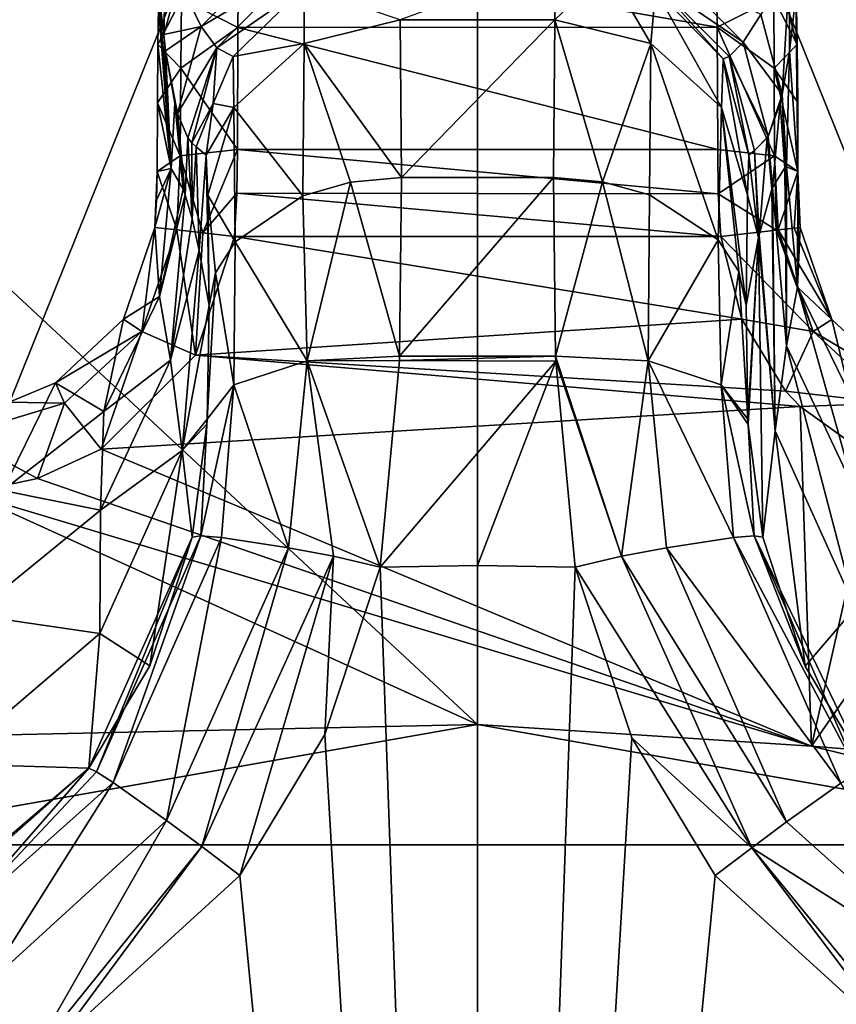
# Model space of a CAD drawing. Units: millimetres. Extents: x 119 to 326, y -175 to 176.
# Drawn here: x 172 to 177, y -135 to -128 of the extents above; entities that cross this region are included whole.
import ezdxf

# ---------------------------------------------------------------- set-up
doc = ezdxf.new("R2010")
doc.units = ezdxf.units.MM
doc.header["$LTSCALE"] = 65.185185
for name, color, linetype in [('103', 7, 'CONTINUOUS'), ('104', 7, 'CONTINUOUS'), ('105', 7, 'CONTINUOUS'), ('106', 7, 'CONTINUOUS'), ('107', 7, 'CONTINUOUS'), ('108', 7, 'CONTINUOUS'), ('117', 7, 'CONTINUOUS'), ('118', 7, 'CONTINUOUS'), ('119', 7, 'CONTINUOUS'), ('120', 7, 'CONTINUOUS'), ('121', 7, 'CONTINUOUS'), ('122', 7, 'CONTINUOUS'), ('123', 7, 'CONTINUOUS'), ('125', 7, 'CONTINUOUS'), ('126', 7, 'CONTINUOUS'), ('127', 7, 'CONTINUOUS'), ('128', 7, 'CONTINUOUS'), ('143', 7, 'CONTINUOUS'), ('144', 7, 'CONTINUOUS'), ('145', 7, 'CONTINUOUS'), ('147', 7, 'CONTINUOUS'), ('148', 7, 'CONTINUOUS'), ('149', 7, 'CONTINUOUS'), ('150', 7, 'CONTINUOUS'), ('151', 7, 'CONTINUOUS'), ('164', 7, 'CONTINUOUS'), ('167', 7, 'CONTINUOUS'), ('170', 7, 'CONTINUOUS'), ('171', 7, 'CONTINUOUS')]:
    doc.layers.add(name, color=color, linetype=linetype)

msp = doc.modelspace()

# ---------------------------------------------------------------- linework, layer by layer
at = {"layer": '103', "linetype": 'Continuous'}
for points in [[(173.1786, -129.7434, -217.5859), (176.3374, -130.2578, -217.5859), (172.9357, -130.4819, -217.5859), (173.1786, -129.7434, -217.5859)], [(176.2058, -129.7434, -217.5859), (176.3374, -130.2578, -217.5859), (173.1786, -129.7434, -217.5859), (176.2058, -129.7434, -217.5859)], [(176.3374, -130.2578, -217.5859), (176.6102, -130.7063, -217.5859), (172.9357, -130.4819, -217.5859), (176.3374, -130.2578, -217.5859)], [(172.9357, -130.4819, -217.5859), (176.7005, -130.8024, -217.5859), (172.3478, -131.0664, -217.5859), (172.9357, -130.4819, -217.5859)], [(176.6102, -130.7063, -217.5859), (176.7005, -130.8024, -217.5859), (172.9357, -130.4819, -217.5859), (176.6102, -130.7063, -217.5859)], [(176.7005, -130.8024, -217.5859), (176.7702, -132.9172, -217.5859), (172.3478, -131.0664, -217.5859), (176.7005, -130.8024, -217.5859)], [(176.7702, -132.9172, -217.5859), (176.7005, -130.8024, -217.5859), (177.1716, -131.1404, -217.5859), (176.7702, -132.9172, -217.5859)], [(172.3478, -131.0664, -217.5859), (176.7702, -132.9172, -217.5859), (171.9508, -131.2501, -217.5859), (172.3478, -131.0664, -217.5859)], [(177.8662, -131.3417, -217.5859), (176.7702, -132.9172, -217.5859), (177.1716, -131.1404, -217.5859), (177.8662, -131.3417, -217.5859)], [(176.7702, -132.9172, -217.5859), (171.5173, -131.3417, -217.5859), (171.9508, -131.2501, -217.5859), (176.7702, -132.9172, -217.5859)], [(166.6528, -132.9576, -217.5859), (171.5173, -131.3417, -217.5859), (174.6917, -132.7819, -217.5859), (166.6528, -132.9576, -217.5859)], [(174.6917, -132.7819, -217.5859), (171.5173, -131.3417, -217.5859), (176.7702, -132.9172, -217.5859), (174.6917, -132.7819, -217.5859)], [(176.7702, -132.9172, -217.5859), (177.8662, -131.3417, -217.5859), (183.6867, -133.4727, -217.5859), (176.7702, -132.9172, -217.5859)], [(169.1378, -133.762, -217.5859), (166.6528, -132.9576, -217.5859), (174.6917, -132.7819, -217.5859), (169.1378, -133.762, -217.5859)], [(180.2457, -133.762, -217.5859), (176.7702, -132.9172, -217.5859), (183.6867, -133.4727, -217.5859), (180.2457, -133.762, -217.5859)]]:
    msp.add_3dface(points, dxfattribs=at)
at = {"layer": '104', "linetype": 'Continuous'}
for points in [[(172.6819, -129.6862, -217.0815), (172.6025, -130.3338, -217.4319), (172.4869, -130.2568, -217.0773), (172.6819, -129.6862, -217.0815)], [(172.82, -129.7021, -217.4319), (172.6025, -130.3338, -217.4319), (172.6819, -129.6862, -217.0815), (172.82, -129.7021, -217.4319)], [(172.82, -129.7021, -217.4319), (172.9357, -130.4819, -217.5859), (172.6025, -130.3338, -217.4319), (172.82, -129.7021, -217.4319)], [(172.9803, -129.7206, -217.5443), (172.9357, -130.4819, -217.5859), (172.82, -129.7021, -217.4319), (172.9803, -129.7206, -217.5443)], [(173.1786, -129.7434, -217.5859), (172.9357, -130.4819, -217.5859), (172.9803, -129.7206, -217.5443), (173.1786, -129.7434, -217.5859)], [(172.4869, -130.2568, -217.0773), (172.6025, -130.3338, -217.4319), (172.064, -130.6545, -217.0679), (172.4869, -130.2568, -217.0773)], [(172.6025, -130.3338, -217.4319), (172.1209, -130.7816, -217.4319), (172.064, -130.6545, -217.0679), (172.6025, -130.3338, -217.4319)], [(172.6025, -130.3338, -217.4319), (172.3478, -131.0664, -217.5859), (172.1209, -130.7816, -217.4319), (172.6025, -130.3338, -217.4319)], [(172.9357, -130.4819, -217.5859), (172.3478, -131.0664, -217.5859), (172.6025, -130.3338, -217.4319), (172.9357, -130.4819, -217.5859)], [(172.064, -130.6545, -217.0679), (172.1209, -130.7816, -217.4319), (171.775, -130.7748, -217.0629), (172.064, -130.6545, -217.0679)], [(172.1209, -130.7816, -217.4319), (171.4528, -130.9823, -217.4274), (171.775, -130.7748, -217.0629), (172.1209, -130.7816, -217.4319)], [(172.1209, -130.7816, -217.4319), (171.9508, -131.2501, -217.5859), (171.4528, -130.9823, -217.4274), (172.1209, -130.7816, -217.4319)], [(172.3478, -131.0664, -217.5859), (171.9508, -131.2501, -217.5859), (172.1209, -130.7816, -217.4319), (172.3478, -131.0664, -217.5859)], [(171.9508, -131.2501, -217.5859), (171.5173, -131.3417, -217.5859), (171.4528, -130.9823, -217.4274), (171.9508, -131.2501, -217.5859)]]:
    msp.add_3dface(points, dxfattribs=at)
at = {"layer": '105', "linetype": 'Continuous'}
for points in [[(172.8411, -129.2414, -217.3681), (172.82, -129.7021, -217.4319), (172.6966, -129.338, -217.0255), (172.8411, -129.2414, -217.3681)], [(172.9803, -129.7206, -217.5443), (172.82, -129.7021, -217.4319), (172.8411, -129.2414, -217.3681), (172.9803, -129.7206, -217.5443)], [(173.1965, -129.2021, -217.5113), (172.9803, -129.7206, -217.5443), (172.8411, -129.2414, -217.3681), (173.1965, -129.2021, -217.5113)], [(173.1936, -129.4739, -217.5677), (172.9803, -129.7206, -217.5443), (173.1965, -129.2021, -217.5113), (173.1936, -129.4739, -217.5677)], [(172.82, -129.7021, -217.4319), (172.6819, -129.6862, -217.0815), (172.6966, -129.338, -217.0255), (172.82, -129.7021, -217.4319)], [(172.6966, -129.338, -217.0255), (172.6819, -129.6862, -217.0815), (172.6934, -129.5174, -217.067), (172.6966, -129.338, -217.0255)], [(173.1786, -129.7434, -217.5859), (172.9803, -129.7206, -217.5443), (173.1936, -129.4739, -217.5677), (173.1786, -129.7434, -217.5859)]]:
    msp.add_3dface(points, dxfattribs=at)
at = {"layer": '106', "linetype": 'Continuous'}
for points in [[(173.2048, -127.9231, -216.4146), (176.1836, -128.4399, -217.1028), (173.1997, -128.442, -217.1046), (173.2048, -127.9231, -216.4146)], [(176.1785, -127.9221, -216.4124), (176.1836, -128.4399, -217.1028), (173.2048, -127.9231, -216.4146), (176.1785, -127.9221, -216.4124)], [(176.1869, -129.2021, -217.5113), (173.1965, -129.2021, -217.5113), (173.1997, -128.442, -217.1046), (176.1869, -129.2021, -217.5113)], [(176.1836, -128.4399, -217.1028), (176.1869, -129.2021, -217.5113), (173.1997, -128.442, -217.1046), (176.1836, -128.4399, -217.1028)], [(173.1936, -129.4739, -217.5677), (173.1965, -129.2021, -217.5113), (176.19, -129.4769, -217.5681), (173.1936, -129.4739, -217.5677)], [(176.19, -129.4769, -217.5681), (173.1965, -129.2021, -217.5113), (176.1869, -129.2021, -217.5113), (176.19, -129.4769, -217.5681)], [(176.2058, -129.7434, -217.5859), (173.1786, -129.7434, -217.5859), (173.1936, -129.4739, -217.5677), (176.2058, -129.7434, -217.5859)], [(176.2058, -129.7434, -217.5859), (173.1936, -129.4739, -217.5677), (176.19, -129.4769, -217.5681), (176.2058, -129.7434, -217.5859)]]:
    msp.add_3dface(points, dxfattribs=at)
at = {"layer": '107', "linetype": 'Continuous'}
for points in [[(176.19, -129.4769, -217.5681), (176.1869, -129.2021, -217.5113), (176.5416, -129.2412, -217.369), (176.19, -129.4769, -217.5681)], [(176.5527, -129.7034, -217.4429), (176.19, -129.4769, -217.5681), (176.5416, -129.2412, -217.369), (176.5527, -129.7034, -217.4429)], [(176.5641, -129.7021, -217.4312), (176.5527, -129.7034, -217.4429), (176.5416, -129.2412, -217.369), (176.5641, -129.7021, -217.4312)], [(176.6869, -129.3374, -217.0257), (176.5641, -129.7021, -217.4312), (176.5416, -129.2412, -217.369), (176.6869, -129.3374, -217.0257)], [(176.6624, -129.6908, -217.2805), (176.5641, -129.7021, -217.4312), (176.6869, -129.3374, -217.0257), (176.6624, -129.6908, -217.2805)], [(176.7016, -129.6863, -217.0815), (176.6624, -129.6908, -217.2805), (176.6869, -129.3374, -217.0257), (176.7016, -129.6863, -217.0815)], [(176.6901, -129.5174, -217.067), (176.7016, -129.6863, -217.0815), (176.6869, -129.3374, -217.0257), (176.6901, -129.5174, -217.067)], [(176.2058, -129.7434, -217.5859), (176.19, -129.4769, -217.5681), (176.5527, -129.7034, -217.4429), (176.2058, -129.7434, -217.5859)]]:
    msp.add_3dface(points, dxfattribs=at)
at = {"layer": '108', "linetype": 'Continuous'}
for points in [[(176.2058, -129.7434, -217.5859), (176.5527, -129.7034, -217.4429), (176.7816, -130.3335, -217.4311), (176.2058, -129.7434, -217.5859)], [(176.5527, -129.7034, -217.4429), (176.5641, -129.7021, -217.4312), (176.7816, -130.3335, -217.4311), (176.5527, -129.7034, -217.4429)], [(176.5641, -129.7021, -217.4312), (176.6624, -129.6908, -217.2805), (176.8983, -130.2594, -217.0772), (176.5641, -129.7021, -217.4312)], [(176.7816, -130.3335, -217.4311), (176.5641, -129.7021, -217.4312), (176.8983, -130.2594, -217.0772), (176.7816, -130.3335, -217.4311)], [(176.6624, -129.6908, -217.2805), (176.7016, -129.6863, -217.0815), (176.8983, -130.2594, -217.0772), (176.6624, -129.6908, -217.2805)], [(176.3374, -130.2578, -217.5859), (176.2058, -129.7434, -217.5859), (176.7816, -130.3335, -217.4311), (176.3374, -130.2578, -217.5859)], [(176.6102, -130.7063, -217.5859), (176.3374, -130.2578, -217.5859), (176.7816, -130.3335, -217.4311), (176.6102, -130.7063, -217.5859)], [(177.3207, -130.6552, -217.0679), (176.7816, -130.3335, -217.4311), (176.8983, -130.2594, -217.0772), (177.3207, -130.6552, -217.0679)], [(177.2632, -130.7804, -217.4305), (176.6102, -130.7063, -217.5859), (176.7816, -130.3335, -217.4311), (177.2632, -130.7804, -217.4305)], [(177.2632, -130.7804, -217.4305), (176.7816, -130.3335, -217.4311), (177.3207, -130.6552, -217.0679), (177.2632, -130.7804, -217.4305)], [(176.7005, -130.8024, -217.5859), (176.6102, -130.7063, -217.5859), (177.2632, -130.7804, -217.4305), (176.7005, -130.8024, -217.5859)], [(177.1716, -131.1404, -217.5859), (176.7005, -130.8024, -217.5859), (177.2632, -130.7804, -217.4305), (177.1716, -131.1404, -217.5859)]]:
    msp.add_3dface(points, dxfattribs=at)
at = {"layer": '117', "linetype": 'Continuous'}
for points in [[(172.6934, -129.5174, -217.067), (172.6819, -129.6862, -217.0815), (172.784, -129.3204, -207.0199), (172.6934, -129.5174, -217.067)], [(172.784, -129.3204, -207.0199), (172.6819, -129.6862, -217.0815), (172.7113, -130.1163, -207.0814), (172.784, -129.3204, -207.0199)], [(172.6966, -129.338, -217.0255), (172.6934, -129.5174, -217.067), (172.784, -129.3204, -207.0199), (172.6966, -129.338, -217.0255)], [(172.784, -129.3204, -207.0199), (172.7113, -130.1163, -207.0814), (172.8584, -129.4474, -198.4872), (172.784, -129.3204, -207.0199)], [(172.8584, -129.4474, -198.4872), (172.7113, -130.1163, -207.0814), (172.8716, -129.4837, -196.9718), (172.8584, -129.4474, -198.4872)], [(172.8716, -129.4837, -196.9718), (172.7113, -130.1163, -207.0814), (172.7807, -130.5125, -197.0608), (172.8716, -129.4837, -196.9718)], [(172.8716, -129.4837, -196.9718), (172.7807, -130.5125, -197.0608), (172.9156, -129.6337, -191.9407), (172.8716, -129.4837, -196.9718)], [(172.7807, -130.5125, -197.0608), (172.9594, -129.8293, -186.9145), (172.9156, -129.6337, -191.9407), (172.7807, -130.5125, -197.0608)], [(172.6819, -129.6862, -217.0815), (172.4869, -130.2568, -217.0773), (172.7113, -130.1163, -207.0814), (172.6819, -129.6862, -217.0815)], [(172.8533, -131.0749, -187.0454), (172.9594, -129.8293, -186.9145), (172.7807, -130.5125, -197.0608), (172.8533, -131.0749, -187.0454)], [(172.9594, -129.8293, -186.9145), (172.8533, -131.0749, -187.0454), (173.0197, -130.173, -180.0006), (172.9594, -129.8293, -186.9145)], [(172.7113, -130.1163, -207.0814), (172.4869, -130.2568, -217.0773), (172.3645, -130.8335, -207.1277), (172.7113, -130.1163, -207.0814)], [(172.7113, -130.1163, -207.0814), (172.3645, -130.8335, -207.1277), (172.7807, -130.5125, -197.0608), (172.7113, -130.1163, -207.0814)], [(173.0197, -130.173, -180.0006), (172.8533, -131.0749, -187.0454), (173.0087, -130.8797, -179.5046), (173.0197, -130.173, -180.0006)], [(172.4869, -130.2568, -217.0773), (172.064, -130.6545, -217.0679), (172.3645, -130.8335, -207.1277), (172.4869, -130.2568, -217.0773)], [(172.8533, -131.0749, -187.0454), (172.7807, -130.5125, -197.0608), (172.3438, -131.4472, -197.1366), (172.8533, -131.0749, -187.0454)], [(172.7807, -130.5125, -197.0608), (172.3645, -130.8335, -207.1277), (172.3438, -131.4472, -197.1366), (172.7807, -130.5125, -197.0608)], [(172.064, -130.6545, -217.0679), (171.775, -130.7748, -217.0629), (171.7361, -131.3241, -207.1562), (172.064, -130.6545, -217.0679)], [(172.3645, -130.8335, -207.1277), (172.064, -130.6545, -217.0679), (171.7361, -131.3241, -207.1562), (172.3645, -130.8335, -207.1277)], [(172.3645, -130.8335, -207.1277), (171.7361, -131.3241, -207.1562), (172.3438, -131.4472, -197.1366), (172.3645, -130.8335, -207.1277)], [(173.0087, -130.8797, -179.5046), (172.8533, -131.0749, -187.0454), (173.007, -130.9126, -179.4881), (173.0087, -130.8797, -179.5046)], [(172.8533, -131.0749, -187.0454), (172.9151, -131.6142, -179.2785), (173.007, -130.9126, -179.4881), (172.8533, -131.0749, -187.0454)], [(172.3401, -132.215, -187.1564), (172.6509, -132.4174, -179.1949), (172.8533, -131.0749, -187.0454), (172.3401, -132.215, -187.1564)], [(172.3401, -132.215, -187.1564), (172.8533, -131.0749, -187.0454), (172.3438, -131.4472, -197.1366), (172.3401, -132.215, -187.1564)], [(172.6509, -132.4174, -179.1949), (172.9151, -131.6142, -179.2785), (172.8533, -131.0749, -187.0454), (172.6509, -132.4174, -179.1949)], [(172.3438, -131.4472, -197.1366), (171.7361, -131.3241, -207.1562), (171.5439, -132.0997, -197.1855), (172.3438, -131.4472, -197.1366)], [(172.3401, -132.215, -187.1564), (172.3438, -131.4472, -197.1366), (171.5439, -132.0997, -197.1855), (172.3401, -132.215, -187.1564)], [(171.3886, -133.0273, -187.2305), (172.3401, -132.215, -187.1564), (171.5439, -132.0997, -197.1855), (171.3886, -133.0273, -187.2305)], [(171.3886, -133.0273, -187.2305), (172.2711, -133.0532, -179.1264), (172.3401, -132.215, -187.1564), (171.3886, -133.0273, -187.2305)], [(172.2711, -133.0532, -179.1264), (172.6509, -132.4174, -179.1949), (172.3401, -132.215, -187.1564), (172.2711, -133.0532, -179.1264)], [(171.2838, -133.8986, -179.2139), (172.2711, -133.0532, -179.1264), (171.3886, -133.0273, -187.2305), (171.2838, -133.8986, -179.2139)]]:
    msp.add_3dface(points, dxfattribs=at)
at = {"layer": '118', "linetype": 'Continuous'}
for points in [[(172.9151, -131.6142, -179.2785), (172.6509, -132.4174, -179.1949), (172.2711, -133.0532, -179.1264), (172.9151, -131.6142, -179.2785)], [(172.9151, -131.6142, -179.2785), (172.2711, -133.0532, -179.1264), (172.3202, -133.0769, -178.8412), (172.9151, -131.6142, -179.2785)], [(172.9684, -131.607, -178.9688), (172.9151, -131.6142, -179.2785), (172.3202, -133.0769, -178.8412), (172.9684, -131.607, -178.9688)], [(172.4226, -133.1426, -178.5745), (172.9684, -131.607, -178.9688), (172.3202, -133.0769, -178.8412), (172.4226, -133.1426, -178.5745)], [(173.0978, -131.6171, -178.68), (172.9684, -131.607, -178.9688), (172.4226, -133.1426, -178.5745), (173.0978, -131.6171, -178.68)], [(172.7549, -133.3786, -178.1714), (173.0978, -131.6171, -178.68), (172.4226, -133.1426, -178.5745), (172.7549, -133.3786, -178.1714)], [(173.5154, -131.6812, -178.27), (173.0978, -131.6171, -178.68), (172.7549, -133.3786, -178.1714), (173.5154, -131.6812, -178.27)], [(172.9751, -133.5424, -178.0509), (173.5154, -131.6812, -178.27), (172.7549, -133.3786, -178.1714), (172.9751, -133.5424, -178.0509)], [(173.7955, -131.7336, -178.1514), (173.5154, -131.6812, -178.27), (172.9751, -133.5424, -178.0509), (173.7955, -131.7336, -178.1514)], [(173.2119, -133.7227, -178.002), (173.7955, -131.7336, -178.1514), (172.9751, -133.5424, -178.0509), (173.2119, -133.7227, -178.002)], [(173.7407, -132.8446, -178.0484), (173.7955, -131.7336, -178.1514), (173.2119, -133.7227, -178.002), (173.7407, -132.8446, -178.0484)], [(174.0848, -131.8028, -178.1087), (173.7955, -131.7336, -178.1514), (173.7407, -132.8446, -178.0484), (174.0848, -131.8028, -178.1087)]]:
    msp.add_3dface(points, dxfattribs=at)
at = {"layer": '119', "linetype": 'Continuous'}
for points in [[(173.9003, -129.4048, -179.1463), (173.6034, -129.4907, -179.24), (173.6299, -130.5169, -178.5622), (173.9003, -129.4048, -179.1463)], [(174.2063, -130.4876, -178.4134), (173.9003, -129.4048, -179.1463), (173.6299, -130.5169, -178.5622), (174.2063, -130.4876, -178.4134)], [(174.2182, -129.3747, -179.1152), (173.9003, -129.4048, -179.1463), (174.2063, -130.4876, -178.4134), (174.2182, -129.3747, -179.1152)], [(173.6034, -129.4907, -179.24), (173.1824, -129.7762, -179.5568), (173.6299, -130.5169, -178.5622), (173.6034, -129.4907, -179.24)], [(173.1824, -129.7762, -179.5568), (173.0611, -129.9702, -179.7735), (173.1753, -130.6663, -178.9785), (173.1824, -129.7762, -179.5568)], [(173.6299, -130.5169, -178.5622), (173.1824, -129.7762, -179.5568), (173.1753, -130.6663, -178.9785), (173.6299, -130.5169, -178.5622)], [(173.0197, -130.173, -180.0006), (173.0087, -130.8797, -179.5046), (173.0611, -129.9702, -179.7735), (173.0197, -130.173, -180.0006)], [(173.0611, -129.9702, -179.7735), (173.0087, -130.8797, -179.5046), (173.1753, -130.6663, -178.9785), (173.0611, -129.9702, -179.7735)], [(173.5154, -131.6812, -178.27), (173.6299, -130.5169, -178.5622), (173.1753, -130.6663, -178.9785), (173.5154, -131.6812, -178.27)], [(173.5154, -131.6812, -178.27), (173.7955, -131.7336, -178.1514), (173.6299, -130.5169, -178.5622), (173.5154, -131.6812, -178.27)], [(174.2063, -130.4876, -178.4134), (173.6299, -130.5169, -178.5622), (174.2051, -130.5148, -178.4021), (174.2063, -130.4876, -178.4134)], [(173.6299, -130.5169, -178.5622), (174.0848, -131.8028, -178.1087), (174.2051, -130.5148, -178.4021), (173.6299, -130.5169, -178.5622)], [(173.7955, -131.7336, -178.1514), (174.0848, -131.8028, -178.1087), (173.6299, -130.5169, -178.5622), (173.7955, -131.7336, -178.1514)], [(173.0087, -130.8797, -179.5046), (172.9684, -131.607, -178.9688), (173.1753, -130.6663, -178.9785), (173.0087, -130.8797, -179.5046)], [(172.9684, -131.607, -178.9688), (173.0978, -131.6171, -178.68), (173.1753, -130.6663, -178.9785), (172.9684, -131.607, -178.9688)], [(173.0978, -131.6171, -178.68), (173.5154, -131.6812, -178.27), (173.1753, -130.6663, -178.9785), (173.0978, -131.6171, -178.68)], [(173.0087, -130.8797, -179.5046), (173.007, -130.9126, -179.4881), (172.9684, -131.607, -178.9688), (173.0087, -130.8797, -179.5046)], [(173.007, -130.9126, -179.4881), (172.9151, -131.6142, -179.2785), (172.9684, -131.607, -178.9688), (173.007, -130.9126, -179.4881)]]:
    msp.add_3dface(points, dxfattribs=at)
at = {"layer": '120', "linetype": 'Continuous'}
for points in [[(173.171, -128.6213, -182.0629), (173.6123, -128.5409, -180.5112), (173.6123, -128.1905, -182.063), (173.171, -128.6213, -182.0629)], [(173.6123, -128.5409, -180.5112), (174.2107, -128.3929, -180.4493), (173.6123, -128.1905, -182.063), (173.6123, -128.5409, -180.5112)], [(173.6123, -128.5409, -180.5112), (174.2182, -129.3747, -179.1152), (174.2107, -128.3929, -180.4493), (173.6123, -128.5409, -180.5112)], [(173.1737, -128.9407, -180.6887), (173.6123, -128.5409, -180.5112), (173.171, -128.6213, -182.0629), (173.1737, -128.9407, -180.6887)], [(173.1737, -128.9407, -180.6887), (173.6034, -129.4907, -179.24), (173.6123, -128.5409, -180.5112), (173.1737, -128.9407, -180.6887)], [(173.6034, -129.4907, -179.24), (173.9003, -129.4048, -179.1463), (173.6123, -128.5409, -180.5112), (173.6034, -129.4907, -179.24)], [(173.9003, -129.4048, -179.1463), (174.2182, -129.3747, -179.1152), (173.6123, -128.5409, -180.5112), (173.9003, -129.4048, -179.1463)], [(173.0456, -128.9142, -182.0644), (173.1737, -128.9407, -180.6887), (173.171, -128.6213, -182.0629), (173.0456, -128.9142, -182.0644)], [(173.0017, -129.2357, -182.0668), (173.1737, -128.9407, -180.6887), (173.0456, -128.9142, -182.0644), (173.0017, -129.2357, -182.0668)], [(173.0116, -129.4861, -180.9347), (173.1737, -128.9407, -180.6887), (173.0017, -129.2357, -182.0668), (173.0116, -129.4861, -180.9347)], [(173.0116, -129.4861, -180.9347), (173.1824, -129.7762, -179.5568), (173.1737, -128.9407, -180.6887), (173.0116, -129.4861, -180.9347)], [(173.1824, -129.7762, -179.5568), (173.6034, -129.4907, -179.24), (173.1737, -128.9407, -180.6887), (173.1824, -129.7762, -179.5568)], [(173.0197, -130.173, -180.0006), (173.0611, -129.9702, -179.7735), (173.0116, -129.4861, -180.9347), (173.0197, -130.173, -180.0006)], [(173.0611, -129.9702, -179.7735), (173.1824, -129.7762, -179.5568), (173.0116, -129.4861, -180.9347), (173.0611, -129.9702, -179.7735)]]:
    msp.add_3dface(points, dxfattribs=at)
at = {"layer": '121', "linetype": 'Continuous'}
for points in [[(172.7053, -128.3148, -216.0374), (172.784, -129.3204, -207.0199), (172.7094, -128.2451, -215.5684), (172.7053, -128.3148, -216.0374)], [(172.7094, -128.2451, -215.5684), (172.784, -129.3204, -207.0199), (172.7382, -128.4843, -212.2628), (172.7094, -128.2451, -215.5684)], [(172.7014, -128.5477, -216.4835), (172.784, -129.3204, -207.0199), (172.7053, -128.3148, -216.0374), (172.7014, -128.5477, -216.4835)], [(172.7382, -128.4843, -212.2628), (172.784, -129.3204, -207.0199), (172.7496, -128.5875, -210.955), (172.7382, -128.4843, -212.2628)], [(172.6984, -128.9099, -216.8293), (172.784, -129.3204, -207.0199), (172.7014, -128.5477, -216.4835), (172.6984, -128.9099, -216.8293)], [(172.7496, -128.5875, -210.955), (172.784, -129.3204, -207.0199), (172.8071, -128.9125, -204.3628), (172.7496, -128.5875, -210.955)], [(172.6966, -129.338, -217.0255), (172.784, -129.3204, -207.0199), (172.6984, -128.9099, -216.8293), (172.6966, -129.338, -217.0255)], [(172.784, -129.3204, -207.0199), (172.8584, -129.4474, -198.4872), (172.8071, -128.9125, -204.3628), (172.784, -129.3204, -207.0199)], [(172.8071, -128.9125, -204.3628), (172.8584, -129.4474, -198.4872), (172.8244, -128.9773, -202.3818), (172.8071, -128.9125, -204.3628)], [(172.8584, -129.4474, -198.4872), (172.8716, -129.4837, -196.9718), (172.8244, -128.9773, -202.3818), (172.8584, -129.4474, -198.4872)], [(172.8244, -128.9773, -202.3818), (172.8716, -129.4837, -196.9718), (172.8882, -129.128, -195.0696), (172.8244, -128.9773, -202.3818)], [(172.8716, -129.4837, -196.9718), (172.9156, -129.6337, -191.9407), (172.8882, -129.128, -195.0696), (172.8716, -129.4837, -196.9718)], [(172.8882, -129.128, -195.0696), (172.9156, -129.6337, -191.9407), (172.9133, -129.1601, -192.1996), (172.8882, -129.128, -195.0696)], [(172.9133, -129.1601, -192.1996), (172.9156, -129.6337, -191.9407), (172.9403, -129.1854, -189.1062), (172.9133, -129.1601, -192.1996)], [(172.9156, -129.6337, -191.9407), (172.9594, -129.8293, -186.9145), (172.9403, -129.1854, -189.1062), (172.9156, -129.6337, -191.9407)], [(172.9594, -129.8293, -186.9145), (173.0017, -129.2357, -182.0668), (172.9403, -129.1854, -189.1062), (172.9594, -129.8293, -186.9145)], [(172.9594, -129.8293, -186.9145), (173.0197, -130.173, -180.0006), (173.0017, -129.2357, -182.0668), (172.9594, -129.8293, -186.9145)], [(173.0197, -130.173, -180.0006), (173.0116, -129.4861, -180.9347), (173.0017, -129.2357, -182.0668), (173.0197, -130.173, -180.0006)]]:
    msp.add_3dface(points, dxfattribs=at)
at = {"layer": '122', "linetype": 'Continuous'}
for points in [[(173.2048, -127.9231, -216.4146), (173.1997, -128.442, -217.1046), (172.8476, -128.2601, -216.6963), (173.2048, -127.9231, -216.4146)], [(172.7014, -128.5477, -216.4835), (172.7053, -128.3148, -216.0374), (172.8476, -128.2601, -216.6963), (172.7014, -128.5477, -216.4835)], [(172.8438, -128.6953, -217.1132), (172.7014, -128.5477, -216.4835), (172.8476, -128.2601, -216.6963), (172.8438, -128.6953, -217.1132)], [(173.1997, -128.442, -217.1046), (172.8438, -128.6953, -217.1132), (172.8476, -128.2601, -216.6963), (173.1997, -128.442, -217.1046)], [(173.1997, -128.442, -217.1046), (173.1965, -129.2021, -217.5113), (172.8438, -128.6953, -217.1132), (173.1997, -128.442, -217.1046)], [(172.6984, -128.9099, -216.8293), (172.7014, -128.5477, -216.4835), (172.8438, -128.6953, -217.1132), (172.6984, -128.9099, -216.8293)], [(172.8411, -129.2414, -217.3681), (172.6984, -128.9099, -216.8293), (172.8438, -128.6953, -217.1132), (172.8411, -129.2414, -217.3681)], [(173.1965, -129.2021, -217.5113), (172.8411, -129.2414, -217.3681), (172.8438, -128.6953, -217.1132), (173.1965, -129.2021, -217.5113)], [(172.8411, -129.2414, -217.3681), (172.6966, -129.338, -217.0255), (172.6984, -128.9099, -216.8293), (172.8411, -129.2414, -217.3681)]]:
    msp.add_3dface(points, dxfattribs=at)
at = {"layer": '123', "linetype": 'Continuous'}
for points in [[(172.9705, -128.4362, -202.0849), (173.4016, -128.0048, -202.0849), (172.8326, -128.1471, -212.0795), (172.9705, -128.4362, -202.0849)], [(172.9705, -128.4362, -202.0849), (173.5339, -128.1035, -192.0734), (173.4016, -128.0048, -202.0849), (172.9705, -128.4362, -202.0849)], [(172.7094, -128.2451, -215.5684), (172.7382, -128.4843, -212.2628), (172.748, -128.052, -215.5671), (172.7094, -128.2451, -215.5684)], [(172.748, -128.052, -215.5671), (172.7382, -128.4843, -212.2628), (172.8326, -128.1471, -212.0795), (172.748, -128.052, -215.5671)], [(173.0691, -128.5686, -192.0734), (173.5339, -128.1035, -192.0734), (172.9705, -128.4362, -202.0849), (173.0691, -128.5686, -192.0734)], [(173.0691, -128.5686, -192.0734), (173.6123, -128.1905, -182.063), (173.5339, -128.1035, -192.0734), (173.0691, -128.5686, -192.0734)], [(172.7382, -128.4843, -212.2628), (172.9705, -128.4362, -202.0849), (172.8326, -128.1471, -212.0795), (172.7382, -128.4843, -212.2628)], [(173.171, -128.6213, -182.0629), (173.6123, -128.1905, -182.063), (173.0691, -128.5686, -192.0734), (173.171, -128.6213, -182.0629)], [(172.7382, -128.4843, -212.2628), (172.7496, -128.5875, -210.955), (172.9705, -128.4362, -202.0849), (172.7382, -128.4843, -212.2628)], [(172.7496, -128.5875, -210.955), (172.8244, -128.9773, -202.3818), (172.9705, -128.4362, -202.0849), (172.7496, -128.5875, -210.955)], [(172.8244, -128.9773, -202.3818), (173.0691, -128.5686, -192.0734), (172.9705, -128.4362, -202.0849), (172.8244, -128.9773, -202.3818)], [(172.8244, -128.9773, -202.3818), (172.8882, -129.128, -195.0696), (173.0691, -128.5686, -192.0734), (172.8244, -128.9773, -202.3818)], [(172.8882, -129.128, -195.0696), (172.9133, -129.1601, -192.1996), (173.0691, -128.5686, -192.0734), (172.8882, -129.128, -195.0696)], [(172.9133, -129.1601, -192.1996), (173.0456, -128.9142, -182.0644), (173.0691, -128.5686, -192.0734), (172.9133, -129.1601, -192.1996)], [(173.0456, -128.9142, -182.0644), (173.171, -128.6213, -182.0629), (173.0691, -128.5686, -192.0734), (173.0456, -128.9142, -182.0644)], [(172.7496, -128.5875, -210.955), (172.8071, -128.9125, -204.3628), (172.8244, -128.9773, -202.3818), (172.7496, -128.5875, -210.955)], [(173.0456, -128.9142, -182.0644), (172.9133, -129.1601, -192.1996), (172.9403, -129.1854, -189.1062), (173.0456, -128.9142, -182.0644)], [(173.0017, -129.2357, -182.0668), (173.0456, -128.9142, -182.0644), (172.9403, -129.1854, -189.1062), (173.0017, -129.2357, -182.0668)]]:
    msp.add_3dface(points, dxfattribs=at)
at = {"layer": '125', "linetype": 'Continuous'}
for points in [[(175.885, -128.0718, -195.5608), (175.7973, -128.1594, -185.5434), (176.3461, -128.5332, -195.5609), (175.885, -128.0718, -195.5608)], [(175.885, -128.0718, -195.5608), (176.3461, -128.5332, -195.5609), (176.4548, -128.3601, -205.5688), (175.885, -128.0718, -195.5608)], [(176.4548, -128.3601, -205.5688), (176.5885, -128.8584, -205.7579), (176.6366, -128.0548, -215.5671), (176.4548, -128.3601, -205.5688)], [(176.5885, -128.8584, -205.7579), (176.6339, -128.5881, -210.9574), (176.6366, -128.0548, -215.5671), (176.5885, -128.8584, -205.7579)], [(176.6366, -128.0548, -215.5671), (176.6339, -128.5881, -210.9574), (176.6741, -128.2452, -215.5684), (176.6366, -128.0548, -215.5671)], [(175.7997, -128.2072, -182.0629), (176.2214, -128.6366, -182.063), (175.7973, -128.1594, -185.5434), (175.7997, -128.2072, -182.0629)], [(175.7973, -128.1594, -185.5434), (176.2214, -128.6366, -182.063), (176.2586, -128.6211, -185.5434), (175.7973, -128.1594, -185.5434)], [(175.7973, -128.1594, -185.5434), (176.2586, -128.6211, -185.5434), (176.3461, -128.5332, -195.5609), (175.7973, -128.1594, -185.5434)], [(176.4548, -128.3601, -205.5688), (176.3461, -128.5332, -195.5609), (176.5885, -128.8584, -205.7579), (176.4548, -128.3601, -205.5688)], [(176.3461, -128.5332, -195.5609), (176.2586, -128.6211, -185.5434), (176.5003, -129.1199, -195.6509), (176.3461, -128.5332, -195.5609)], [(176.3461, -128.5332, -195.5609), (176.5003, -129.1199, -195.6509), (176.5885, -128.8584, -205.7579), (176.3461, -128.5332, -195.5609)], [(176.2214, -128.6366, -182.063), (176.3818, -129.2357, -182.0668), (176.2586, -128.6211, -185.5434), (176.2214, -128.6366, -182.063)], [(176.2586, -128.6211, -185.5434), (176.3818, -129.2357, -182.0668), (176.4159, -129.2066, -185.9822), (176.2586, -128.6211, -185.5434)], [(176.2586, -128.6211, -185.5434), (176.4159, -129.2066, -185.9822), (176.5003, -129.1199, -195.6509), (176.2586, -128.6211, -185.5434)], [(176.5003, -129.1199, -195.6509), (176.5764, -128.9122, -204.3639), (176.5885, -128.8584, -205.7579), (176.5003, -129.1199, -195.6509)], [(176.4159, -129.2066, -185.9822), (176.4953, -129.1278, -195.0708), (176.5003, -129.1199, -195.6509), (176.4159, -129.2066, -185.9822)]]:
    msp.add_3dface(points, dxfattribs=at)
at = {"layer": '126', "linetype": 'Continuous'}
for points in [[(176.6339, -128.5881, -210.9574), (176.6869, -129.3374, -217.0257), (176.6741, -128.2452, -215.5684), (176.6339, -128.5881, -210.9574)], [(176.6741, -128.2452, -215.5684), (176.6869, -129.3374, -217.0257), (176.6782, -128.3147, -216.0369), (176.6741, -128.2452, -215.5684)], [(176.6782, -128.3147, -216.0369), (176.6869, -129.3374, -217.0257), (176.6821, -128.5473, -216.4828), (176.6782, -128.3147, -216.0369)], [(176.6821, -128.5473, -216.4828), (176.6869, -129.3374, -217.0257), (176.6851, -128.9093, -216.8289), (176.6821, -128.5473, -216.4828)], [(176.6339, -128.5881, -210.9574), (176.5885, -128.8584, -205.7579), (176.6165, -129.3096, -208.9587), (176.6339, -128.5881, -210.9574)], [(176.6869, -129.3374, -217.0257), (176.6339, -128.5881, -210.9574), (176.6165, -129.3096, -208.9587), (176.6869, -129.3374, -217.0257)], [(176.5885, -128.8584, -205.7579), (176.5764, -128.9122, -204.3639), (176.6059, -129.3155, -207.7526), (176.5885, -128.8584, -205.7579)], [(176.6165, -129.3096, -208.9587), (176.5885, -128.8584, -205.7579), (176.6059, -129.3155, -207.7526), (176.6165, -129.3096, -208.9587)], [(176.5764, -128.9122, -204.3639), (176.5003, -129.1199, -195.6509), (176.5287, -129.4382, -198.907), (176.5764, -128.9122, -204.3639)], [(176.6059, -129.3155, -207.7526), (176.5764, -128.9122, -204.3639), (176.5287, -129.4382, -198.907), (176.6059, -129.3155, -207.7526)], [(176.5003, -129.1199, -195.6509), (176.4953, -129.1278, -195.0708), (176.5251, -129.4475, -198.4888), (176.5003, -129.1199, -195.6509)], [(176.5287, -129.4382, -198.907), (176.5003, -129.1199, -195.6509), (176.5251, -129.4475, -198.4888), (176.5287, -129.4382, -198.907)], [(176.4953, -129.1278, -195.0708), (176.4159, -129.2066, -185.9822), (176.4444, -129.7331, -189.2371), (176.4953, -129.1278, -195.0708)], [(176.5251, -129.4475, -198.4888), (176.4953, -129.1278, -195.0708), (176.4444, -129.7331, -189.2371), (176.5251, -129.4475, -198.4888)], [(176.441, -129.7483, -188.8535), (176.3818, -129.2357, -182.0668), (176.3719, -129.4861, -180.9347), (176.441, -129.7483, -188.8535)], [(176.4159, -129.2066, -185.9822), (176.3818, -129.2357, -182.0668), (176.441, -129.7483, -188.8535), (176.4159, -129.2066, -185.9822)], [(176.4444, -129.7331, -189.2371), (176.4159, -129.2066, -185.9822), (176.441, -129.7483, -188.8535), (176.4444, -129.7331, -189.2371)], [(176.3637, -130.1722, -180.0006), (176.441, -129.7483, -188.8535), (176.3719, -129.4861, -180.9347), (176.3637, -130.1722, -180.0006)]]:
    msp.add_3dface(points, dxfattribs=at)
at = {"layer": '127', "linetype": 'Continuous'}
for points in [[(176.1836, -128.4399, -217.1028), (176.1785, -127.9221, -216.4124), (176.5358, -128.2601, -216.6964), (176.1836, -128.4399, -217.1028)], [(176.6782, -128.3147, -216.0369), (176.6821, -128.5473, -216.4828), (176.531, -127.9815, -216.162), (176.6782, -128.3147, -216.0369)], [(176.531, -127.9815, -216.162), (176.6821, -128.5473, -216.4828), (176.5358, -128.2601, -216.6964), (176.531, -127.9815, -216.162)], [(176.1836, -128.4399, -217.1028), (176.5358, -128.2601, -216.6964), (176.5397, -128.6953, -217.1133), (176.1836, -128.4399, -217.1028)], [(176.5358, -128.2601, -216.6964), (176.6821, -128.5473, -216.4828), (176.5397, -128.6953, -217.1133), (176.5358, -128.2601, -216.6964)], [(176.1869, -129.2021, -217.5113), (176.1836, -128.4399, -217.1028), (176.5416, -129.2412, -217.369), (176.1869, -129.2021, -217.5113)], [(176.5416, -129.2412, -217.369), (176.1836, -128.4399, -217.1028), (176.5397, -128.6953, -217.1133), (176.5416, -129.2412, -217.369)], [(176.6821, -128.5473, -216.4828), (176.6851, -128.9093, -216.8289), (176.5397, -128.6953, -217.1133), (176.6821, -128.5473, -216.4828)], [(176.6869, -129.3374, -217.0257), (176.5416, -129.2412, -217.369), (176.5397, -128.6953, -217.1133), (176.6869, -129.3374, -217.0257)], [(176.6851, -128.9093, -216.8289), (176.6869, -129.3374, -217.0257), (176.5397, -128.6953, -217.1133), (176.6851, -128.9093, -216.8289)]]:
    msp.add_3dface(points, dxfattribs=at)
at = {"layer": '128', "linetype": 'Continuous'}
for points in [[(176.6059, -129.3155, -207.7526), (176.5287, -129.4382, -198.907), (176.616, -130.4231, -199.0022), (176.6059, -129.3155, -207.7526)], [(176.6165, -129.3096, -208.9587), (176.6059, -129.3155, -207.7526), (176.616, -130.4231, -199.0022), (176.6165, -129.3096, -208.9587)], [(176.6849, -130.0587, -209.0275), (176.6165, -129.3096, -208.9587), (176.616, -130.4231, -199.0022), (176.6849, -130.0587, -209.0275)], [(176.6869, -129.3374, -217.0257), (176.6165, -129.3096, -208.9587), (176.6849, -130.0587, -209.0275), (176.6869, -129.3374, -217.0257)], [(176.6901, -129.5174, -217.067), (176.6869, -129.3374, -217.0257), (176.6849, -130.0587, -209.0275), (176.6901, -129.5174, -217.067)], [(176.5251, -129.4475, -198.4888), (176.4444, -129.7331, -189.2371), (176.5439, -130.9536, -188.9783), (176.5251, -129.4475, -198.4888)], [(176.5287, -129.4382, -198.907), (176.5251, -129.4475, -198.4888), (176.5439, -130.9536, -188.9783), (176.5287, -129.4382, -198.907)], [(176.5287, -129.4382, -198.907), (176.5439, -130.9536, -188.9783), (176.616, -130.4231, -199.0022), (176.5287, -129.4382, -198.907)], [(176.7016, -129.6863, -217.0815), (176.6901, -129.5174, -217.067), (176.6849, -130.0587, -209.0275), (176.7016, -129.6863, -217.0815)], [(176.4444, -129.7331, -189.2371), (176.441, -129.7483, -188.8535), (176.5439, -130.9536, -188.9783), (176.4444, -129.7331, -189.2371)], [(176.8983, -130.2594, -217.0772), (176.7016, -129.6863, -217.0815), (176.6849, -130.0587, -209.0275), (176.8983, -130.2594, -217.0772)], [(176.441, -129.7483, -188.8535), (176.3637, -130.1722, -180.0006), (176.3749, -130.8801, -179.5047), (176.441, -129.7483, -188.8535)], [(176.3766, -130.9132, -179.4882), (176.441, -129.7483, -188.8535), (176.3749, -130.8801, -179.5047), (176.3766, -130.9132, -179.4882)], [(176.4677, -131.6145, -179.2785), (176.441, -129.7483, -188.8535), (176.3766, -130.9132, -179.4882), (176.4677, -131.6145, -179.2785)], [(176.441, -129.7483, -188.8535), (176.4677, -131.6145, -179.2785), (176.5439, -130.9536, -188.9783), (176.441, -129.7483, -188.8535)], [(176.6849, -130.0587, -209.0275), (176.616, -130.4231, -199.0022), (177.0366, -131.3156, -199.0865), (176.6849, -130.0587, -209.0275)], [(177.0128, -130.7314, -209.088), (176.8983, -130.2594, -217.0772), (176.6849, -130.0587, -209.0275), (177.0128, -130.7314, -209.088)], [(177.0128, -130.7314, -209.088), (176.6849, -130.0587, -209.0275), (177.0366, -131.3156, -199.0865), (177.0128, -130.7314, -209.088)], [(177.3207, -130.6552, -217.0679), (176.8983, -130.2594, -217.0772), (177.0128, -130.7314, -209.088), (177.3207, -130.6552, -217.0679)], [(176.5439, -130.9536, -188.9783), (177.0437, -132.0544, -189.0896), (176.616, -130.4231, -199.0022), (176.5439, -130.9536, -188.9783)], [(176.616, -130.4231, -199.0022), (177.0437, -132.0544, -189.0896), (177.0366, -131.3156, -199.0865), (176.616, -130.4231, -199.0022)], [(176.4677, -131.6145, -179.2785), (176.7311, -132.4183, -179.195), (176.5439, -130.9536, -188.9783), (176.4677, -131.6145, -179.2785)], [(176.5439, -130.9536, -188.9783), (176.7311, -132.4183, -179.195), (177.0437, -132.0544, -189.0896), (176.5439, -130.9536, -188.9783)], [(176.7311, -132.4183, -179.195), (177.1124, -133.0531, -179.1263), (177.0437, -132.0544, -189.0896), (176.7311, -132.4183, -179.195)]]:
    msp.add_3dface(points, dxfattribs=at)
at = {"layer": '143', "linetype": 'Continuous'}
for points in [[(174.0848, -131.8028, -178.1087), (173.7407, -132.8446, -178.0484), (174.6917, -149.0319, -177.5859), (174.0848, -131.8028, -178.1087)], [(174.6917, -131.7921, -178.1087), (174.0848, -131.8028, -178.1087), (174.6917, -149.0319, -177.5859), (174.6917, -131.7921, -178.1087)], [(175.2988, -131.8028, -178.1087), (174.6917, -131.7921, -178.1087), (174.6917, -149.0319, -177.5859), (175.2988, -131.8028, -178.1087)], [(175.6525, -132.8657, -178.0472), (175.2988, -131.8028, -178.1087), (174.6917, -149.0319, -177.5859), (175.6525, -132.8657, -178.0472)], [(173.7407, -132.8446, -178.0484), (173.2119, -133.7227, -178.002), (174.6917, -149.0319, -177.5859), (173.7407, -132.8446, -178.0484)], [(176.1715, -133.7227, -178.002), (175.6525, -132.8657, -178.0472), (174.6917, -149.0319, -177.5859), (176.1715, -133.7227, -178.002)], [(173.2119, -133.7227, -178.002), (172.0675, -134.7666, -177.9559), (174.6917, -149.0319, -177.5859), (173.2119, -133.7227, -178.002)], [(177.3224, -134.7713, -177.9557), (176.1715, -133.7227, -178.002), (174.6917, -149.0319, -177.5859), (177.3224, -134.7713, -177.9557)]]:
    msp.add_3dface(points, dxfattribs=at)
at = {"layer": '144', "linetype": 'Continuous'}
for points in [[(172.2711, -133.0532, -179.1264), (171.3033, -133.9062, -179.0401), (171.3995, -134.054, -178.516), (172.2711, -133.0532, -179.1264)], [(172.3202, -133.0769, -178.8412), (172.2711, -133.0532, -179.1264), (171.3995, -134.054, -178.516), (172.3202, -133.0769, -178.8412)], [(172.4226, -133.1426, -178.5745), (172.3202, -133.0769, -178.8412), (171.3995, -134.054, -178.516), (172.4226, -133.1426, -178.5745)], [(172.4226, -133.1426, -178.5745), (171.3995, -134.054, -178.516), (171.6183, -134.4169, -178.1083), (172.4226, -133.1426, -178.5745)], [(172.7549, -133.3786, -178.1714), (172.4226, -133.1426, -178.5745), (171.6183, -134.4169, -178.1083), (172.7549, -133.3786, -178.1714)], [(171.9069, -134.8653, -177.9525), (172.7549, -133.3786, -178.1714), (171.6183, -134.4169, -178.1083), (171.9069, -134.8653, -177.9525)], [(172.9751, -133.5424, -178.0509), (172.7549, -133.3786, -178.1714), (171.9069, -134.8653, -177.9525), (172.9751, -133.5424, -178.0509)], [(172.9751, -133.5424, -178.0509), (171.9069, -134.8653, -177.9525), (172.0675, -134.7666, -177.9559), (172.9751, -133.5424, -178.0509)], [(173.2119, -133.7227, -178.002), (172.9751, -133.5424, -178.0509), (172.0675, -134.7666, -177.9559), (173.2119, -133.7227, -178.002)], [(170.3117, -135.5193, -177.9407), (171.9069, -134.8653, -177.9525), (171.6183, -134.4169, -178.1083), (170.3117, -135.5193, -177.9407)]]:
    msp.add_3dface(points, dxfattribs=at)
at = {"layer": '145', "linetype": 'Continuous'}
msp.add_3dface([(172.2711, -133.0532, -179.1264), (171.2838, -133.8986, -179.2139), (171.3033, -133.9062, -179.0401), (172.2711, -133.0532, -179.1264)], dxfattribs=at)
at = {"layer": '147', "linetype": 'Continuous'}
for points in [[(175.1818, -128.0358, -182.0668), (174.2107, -128.3929, -180.4493), (175.1728, -128.3929, -180.4493), (175.1818, -128.0358, -182.0668)], [(174.2107, -128.3929, -180.4493), (174.2182, -129.3747, -179.1152), (175.1728, -128.3929, -180.4493), (174.2107, -128.3929, -180.4493)], [(175.1728, -128.3929, -180.4493), (174.2182, -129.3747, -179.1152), (175.1653, -129.3747, -179.1152), (175.1728, -128.3929, -180.4493)], [(174.2182, -129.3747, -179.1152), (174.2063, -130.4876, -178.4134), (175.1653, -129.3747, -179.1152), (174.2182, -129.3747, -179.1152)], [(175.1653, -129.3747, -179.1152), (174.2063, -130.4876, -178.4134), (175.1781, -130.4877, -178.4134), (175.1653, -129.3747, -179.1152)], [(174.2051, -130.5148, -178.4021), (174.0848, -131.8028, -178.1087), (175.1795, -130.5197, -178.4001), (174.2051, -130.5148, -178.4021)], [(174.0848, -131.8028, -178.1087), (174.6917, -131.7921, -178.1087), (175.1795, -130.5197, -178.4001), (174.0848, -131.8028, -178.1087)], [(174.2063, -130.4876, -178.4134), (174.2051, -130.5148, -178.4021), (175.1781, -130.4877, -178.4134), (174.2063, -130.4876, -178.4134)], [(175.1781, -130.4877, -178.4134), (174.2051, -130.5148, -178.4021), (175.1795, -130.5197, -178.4001), (175.1781, -130.4877, -178.4134)], [(174.6917, -131.7921, -178.1087), (175.2988, -131.8028, -178.1087), (175.1795, -130.5197, -178.4001), (174.6917, -131.7921, -178.1087)]]:
    msp.add_3dface(points, dxfattribs=at)
at = {"layer": '148', "linetype": 'Continuous'}
for points in [[(175.5014, -128.0792, -182.0644), (175.1818, -128.0358, -182.0668), (175.1728, -128.3929, -180.4493), (175.5014, -128.0792, -182.0644)], [(175.5014, -128.0792, -182.0644), (175.1728, -128.3929, -180.4493), (175.7712, -128.5409, -180.5112), (175.5014, -128.0792, -182.0644)], [(175.7997, -128.2072, -182.0629), (175.5014, -128.0792, -182.0644), (175.7712, -128.5409, -180.5112), (175.7997, -128.2072, -182.0629)], [(175.7997, -128.2072, -182.0629), (175.7712, -128.5409, -180.5112), (176.2098, -128.9407, -180.6887), (175.7997, -128.2072, -182.0629)], [(176.2214, -128.6366, -182.063), (175.7997, -128.2072, -182.0629), (176.2098, -128.9407, -180.6887), (176.2214, -128.6366, -182.063)], [(175.1728, -128.3929, -180.4493), (175.1653, -129.3747, -179.1152), (175.47, -129.4024, -179.1437), (175.1728, -128.3929, -180.4493)], [(175.1728, -128.3929, -180.4493), (175.47, -129.4024, -179.1437), (175.7712, -128.5409, -180.5112), (175.1728, -128.3929, -180.4493)], [(175.47, -129.4024, -179.1437), (175.7615, -129.4833, -179.232), (175.7712, -128.5409, -180.5112), (175.47, -129.4024, -179.1437)], [(175.7615, -129.4833, -179.232), (176.1901, -129.7638, -179.543), (175.7712, -128.5409, -180.5112), (175.7615, -129.4833, -179.232)], [(175.7712, -128.5409, -180.5112), (176.1901, -129.7638, -179.543), (176.2098, -128.9407, -180.6887), (175.7712, -128.5409, -180.5112)], [(176.3719, -129.4861, -180.9347), (176.2214, -128.6366, -182.063), (176.2098, -128.9407, -180.6887), (176.3719, -129.4861, -180.9347)], [(176.3818, -129.2357, -182.0668), (176.2214, -128.6366, -182.063), (176.3719, -129.4861, -180.9347), (176.3818, -129.2357, -182.0668)], [(176.1901, -129.7638, -179.543), (176.3188, -129.9614, -179.7637), (176.2098, -128.9407, -180.6887), (176.1901, -129.7638, -179.543)], [(176.3637, -130.1722, -180.0006), (176.3719, -129.4861, -180.9347), (176.2098, -128.9407, -180.6887), (176.3637, -130.1722, -180.0006)], [(176.3188, -129.9614, -179.7637), (176.3637, -130.1722, -180.0006), (176.2098, -128.9407, -180.6887), (176.3188, -129.9614, -179.7637)]]:
    msp.add_3dface(points, dxfattribs=at)
at = {"layer": '149', "linetype": 'Continuous'}
for points in [[(175.1653, -129.3747, -179.1152), (175.1781, -130.4877, -178.4134), (175.47, -129.4024, -179.1437), (175.1653, -129.3747, -179.1152)], [(175.47, -129.4024, -179.1437), (175.1781, -130.4877, -178.4134), (175.7542, -130.5171, -178.5625), (175.47, -129.4024, -179.1437)], [(175.7615, -129.4833, -179.232), (175.47, -129.4024, -179.1437), (175.7542, -130.5171, -178.5625), (175.7615, -129.4833, -179.232)], [(176.1901, -129.7638, -179.543), (175.7615, -129.4833, -179.232), (175.7542, -130.5171, -178.5625), (176.1901, -129.7638, -179.543)], [(176.1901, -129.7638, -179.543), (175.7542, -130.5171, -178.5625), (176.2084, -130.6664, -178.9787), (176.1901, -129.7638, -179.543)], [(176.3188, -129.9614, -179.7637), (176.1901, -129.7638, -179.543), (176.2084, -130.6664, -178.9787), (176.3188, -129.9614, -179.7637)], [(176.3749, -130.8801, -179.5047), (176.3188, -129.9614, -179.7637), (176.2084, -130.6664, -178.9787), (176.3749, -130.8801, -179.5047)], [(176.3749, -130.8801, -179.5047), (176.3637, -130.1722, -180.0006), (176.3188, -129.9614, -179.7637), (176.3749, -130.8801, -179.5047)], [(175.1781, -130.4877, -178.4134), (175.1795, -130.5197, -178.4001), (175.5883, -131.7336, -178.1515), (175.1781, -130.4877, -178.4134)], [(175.1781, -130.4877, -178.4134), (175.5883, -131.7336, -178.1515), (175.7542, -130.5171, -178.5625), (175.1781, -130.4877, -178.4134)], [(175.1795, -130.5197, -178.4001), (175.2988, -131.8028, -178.1087), (175.5883, -131.7336, -178.1515), (175.1795, -130.5197, -178.4001)], [(175.5883, -131.7336, -178.1515), (175.8686, -131.6812, -178.2703), (175.7542, -130.5171, -178.5625), (175.5883, -131.7336, -178.1515)], [(175.8686, -131.6812, -178.2703), (176.2858, -131.6171, -178.6802), (175.7542, -130.5171, -178.5625), (175.8686, -131.6812, -178.2703)], [(175.7542, -130.5171, -178.5625), (176.2858, -131.6171, -178.6802), (176.2084, -130.6664, -178.9787), (175.7542, -130.5171, -178.5625)], [(176.3766, -130.9132, -179.4882), (176.3749, -130.8801, -179.5047), (176.2084, -130.6664, -178.9787), (176.3766, -130.9132, -179.4882)], [(176.4151, -131.607, -178.9686), (176.3766, -130.9132, -179.4882), (176.2084, -130.6664, -178.9787), (176.4151, -131.607, -178.9686)], [(176.2858, -131.6171, -178.6802), (176.4151, -131.607, -178.9686), (176.2084, -130.6664, -178.9787), (176.2858, -131.6171, -178.6802)], [(176.4677, -131.6145, -179.2785), (176.3766, -130.9132, -179.4882), (176.4151, -131.607, -178.9686), (176.4677, -131.6145, -179.2785)]]:
    msp.add_3dface(points, dxfattribs=at)
at = {"layer": '150', "linetype": 'Continuous'}
for points in [[(176.2858, -131.6171, -178.6802), (175.8686, -131.6812, -178.2703), (176.9528, -133.148, -178.5591), (176.2858, -131.6171, -178.6802)], [(176.4151, -131.607, -178.9686), (176.2858, -131.6171, -178.6802), (177.0603, -133.0786, -178.8302), (176.4151, -131.607, -178.9686)], [(177.0603, -133.0786, -178.8302), (176.2858, -131.6171, -178.6802), (176.9528, -133.148, -178.5591), (177.0603, -133.0786, -178.8302)], [(177.1124, -133.0531, -179.1263), (176.7311, -132.4183, -179.195), (176.4151, -131.607, -178.9686), (177.1124, -133.0531, -179.1263)], [(177.1124, -133.0531, -179.1263), (176.4151, -131.607, -178.9686), (177.0603, -133.0786, -178.8302), (177.1124, -133.0531, -179.1263)], [(176.7311, -132.4183, -179.195), (176.4677, -131.6145, -179.2785), (176.4151, -131.607, -178.9686), (176.7311, -132.4183, -179.195)], [(175.8686, -131.6812, -178.2703), (175.5883, -131.7336, -178.1515), (176.616, -133.3879, -178.1622), (175.8686, -131.6812, -178.2703)], [(176.9528, -133.148, -178.5591), (175.8686, -131.6812, -178.2703), (176.616, -133.3879, -178.1622), (176.9528, -133.148, -178.5591)], [(175.5883, -131.7336, -178.1515), (175.2988, -131.8028, -178.1087), (176.3996, -133.5491, -178.0476), (175.5883, -131.7336, -178.1515)], [(176.616, -133.3879, -178.1622), (175.5883, -131.7336, -178.1515), (176.3996, -133.5491, -178.0476), (176.616, -133.3879, -178.1622)], [(175.2988, -131.8028, -178.1087), (175.6525, -132.8657, -178.0472), (176.3996, -133.5491, -178.0476), (175.2988, -131.8028, -178.1087)], [(175.6525, -132.8657, -178.0472), (176.1715, -133.7227, -178.002), (176.3996, -133.5491, -178.0476), (175.6525, -132.8657, -178.0472)]]:
    msp.add_3dface(points, dxfattribs=at)
at = {"layer": '151', "linetype": 'Continuous'}
for points in [[(176.9528, -133.148, -178.5591), (176.616, -133.3879, -178.1622), (177.7651, -134.4172, -178.1081), (176.9528, -133.148, -178.5591)], [(176.616, -133.3879, -178.1622), (176.3996, -133.5491, -178.0476), (177.7651, -134.4172, -178.1081), (176.616, -133.3879, -178.1622)], [(176.1715, -133.7227, -178.002), (177.3224, -134.7713, -177.9557), (176.3996, -133.5491, -178.0476), (176.1715, -133.7227, -178.002)], [(177.3224, -134.7713, -177.9557), (177.4776, -134.8667, -177.9524), (176.3996, -133.5491, -178.0476), (177.3224, -134.7713, -177.9557)], [(176.3996, -133.5491, -178.0476), (177.4776, -134.8667, -177.9524), (177.7651, -134.4172, -178.1081), (176.3996, -133.5491, -178.0476)]]:
    msp.add_3dface(points, dxfattribs=at)
at = {"layer": '164', "linetype": 'Continuous'}
for points in [[(166.8118, -124.78, -224.2859), (174.6917, -123.5319, -224.2859), (170.6681, -133.5319, -224.2859), (166.8118, -124.78, -224.2859)], [(170.6681, -133.5319, -224.2859), (174.6917, -123.5319, -224.2859), (178.7154, -133.5319, -224.2859), (170.6681, -133.5319, -224.2859)], [(178.7154, -133.5319, -224.2859), (174.6917, -123.5319, -224.2859), (182.5717, -124.78, -224.2859), (178.7154, -133.5319, -224.2859)], [(170.6681, -133.5319, -224.2859), (178.7154, -133.5319, -224.2859), (169.7657, -143.5419, -224.2859), (170.6681, -133.5319, -224.2859)], [(169.7657, -143.5419, -224.2859), (178.7154, -133.5319, -224.2859), (179.6178, -143.5419, -224.2859), (169.7657, -143.5419, -224.2859)]]:
    msp.add_3dface(points, dxfattribs=at)
at = {"layer": '167', "linetype": 'Continuous'}
for points in [[(174.6917, -132.7819, -218.2859), (174.6917, -124.5319, -218.2859), (167.121, -125.731, -218.2859), (174.6917, -132.7819, -218.2859)], [(182.2625, -125.731, -218.2859), (174.6917, -124.5319, -218.2859), (181.677, -134.3599, -218.2859), (182.2625, -125.731, -218.2859)], [(181.677, -134.3599, -218.2859), (174.6917, -124.5319, -218.2859), (180.2493, -133.7618, -218.2859), (181.677, -134.3599, -218.2859)], [(180.2493, -133.7618, -218.2859), (174.6917, -124.5319, -218.2859), (174.6917, -132.7819, -218.2859), (180.2493, -133.7618, -218.2859)], [(169.1342, -133.7618, -218.2859), (174.6917, -132.7819, -218.2859), (167.121, -125.731, -218.2859), (169.1342, -133.7618, -218.2859)]]:
    msp.add_3dface(points, dxfattribs=at)
at = {"layer": '170', "linetype": 'Continuous'}
for points in [[(174.6917, -132.7819, -217.5859), (176.7702, -132.9172, -217.5859), (174.6917, -132.7819, -218.2859), (174.6917, -132.7819, -217.5859)], [(176.7702, -132.9172, -217.5859), (180.2457, -133.762, -217.5859), (174.6917, -132.7819, -218.2859), (176.7702, -132.9172, -217.5859)], [(180.2457, -133.762, -217.5859), (180.2493, -133.7618, -218.2859), (174.6917, -132.7819, -218.2859), (180.2457, -133.762, -217.5859)]]:
    msp.add_3dface(points, dxfattribs=at)
at = {"layer": '171', "linetype": 'Continuous'}
for points in [[(169.1378, -133.762, -217.5859), (174.6917, -132.7819, -217.5859), (169.1342, -133.7618, -218.2859), (169.1378, -133.762, -217.5859)], [(174.6917, -132.7819, -217.5859), (174.6917, -132.7819, -218.2859), (169.1342, -133.7618, -218.2859), (174.6917, -132.7819, -217.5859)]]:
    msp.add_3dface(points, dxfattribs=at)

doc.saveas('drawing.dxf')
